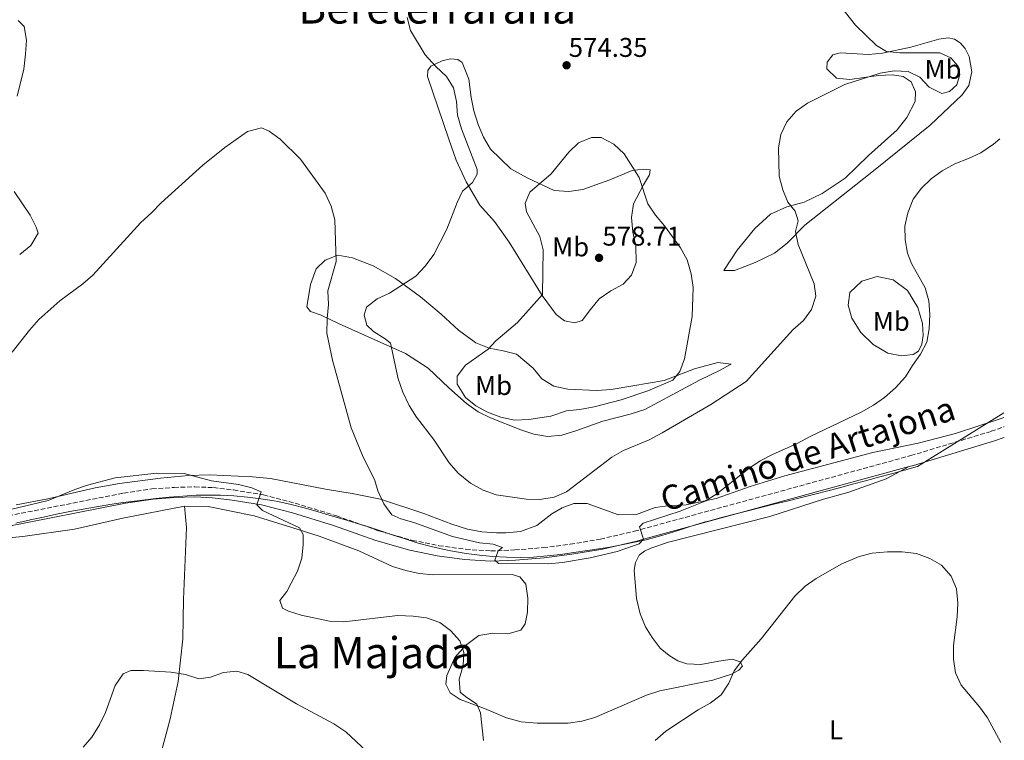
# Model space of a CAD drawing. Units: metres. Extents: x 604246 to 607723, y 4715335 to 4717700.
# Drawn here: x 607309 to 607673, y 4716983 to 4717250 of the extents above; entities that cross this region are included whole.
import ezdxf
from ezdxf.enums import TextEntityAlignment as Align

# ---------------------------------------------------------------- set-up
doc = ezdxf.new("R2010")
doc.units = ezdxf.units.M
doc.header["$MEASUREMENT"] = 0
doc.linetypes.add('DGN Style 3', pattern=[2.435891, 1.739922, -0.695969])
for name, color, linetype, lineweight in [('Camino', 7, 'DGN Style 3', 0), ('Cota de punto acotado terreno', 7, 'Continuous', 0), ('Curva de nivel intermedia', 30, 'Continuous', 0), ('Etiqueta de uso rústico', 92, 'Continuous', 0), ('Límite de municipio', 7, 'Continuous', 0), ('Línea de cambio de uso (parcela vista)', 92, 'Continuous', 0), ('Margen derecho', 7, 'Continuous', 0), ('Pozo puntual', 7, 'Continuous', 0), ('Punto acotado terreno (símbolo)', 7, 'Continuous', 0), ('Texto de Área (paraje) menor', 7, 'Continuous', 0)]:
    doc.layers.add(name, color=color, linetype=linetype, lineweight=lineweight)
doc.styles.add('Style-Arial', font='arial.ttf')

# ---------------------------------------------------------------- blocks, each defined once
blk = doc.blocks.new('5PATER')
at = {"layer": 'Pozo puntual', "linetype": 'Continuous', "lineweight": 0}
h = blk.add_hatch(color=51, dxfattribs=at)
edge = h.paths.add_edge_path()
edge.add_ellipse((0, 0), major_axis=(-0.11, -0.111), ratio=0.999422, start_angle=0, end_angle=360)

msp = doc.modelspace()

# ---------------------------------------------------------------- linework, layer by layer
at = {"layer": 'Camino', "color": 7, "linetype": 'DGN Style 3', "lineweight": 0}
msp.add_polyline3d([(607302.57, 4717065.84, 559.59), (607347.57, 4717074.68, 559.24), (607358.05, 4717076.21, 559.24), (607366.21, 4717076.81, 559.24), (607373.87, 4717077.01, 559.36), (607380.74, 4717076.72, 559.71), (607388.23, 4717075.84, 559.83), (607399.28, 4717074.02, 560.06), (607410.97, 4717070.95, 560.77), (607426.33, 4717066.27, 561.59), (607441.95, 4717060.73, 562.65), (607454.3, 4717057.23, 563.36), (607464.13, 4717055.26, 564.07), (607474.01, 4717053.93, 564.3), (607483.31, 4717053.32, 564.89), (607492.21, 4717053.67, 565.13), (607502.69, 4717054.54, 565.36), (607512.67, 4717055.78, 565.6), (607523.8, 4717057.68, 565.48), (607536.37, 4717060.59, 565.13), (607638.57, 4717088.54, 561.83), (607668.28, 4717097.53, 560.3), (607673.06, 4717099.24, 560.12)], dxfattribs=at)
at = {"layer": 'Curva de nivel intermedia', "color": 30, "linetype": 'Continuous', "lineweight": 0, "flags": 128}
for points, elevation in [([(607501.46, 4717072.36), (607506.68, 4717073.2), (607511.3, 4717075.13), (607527.99, 4717087.96), (607532.34, 4717090.43), (607541.85, 4717094.36), (607546.69, 4717096.92), (607564.6, 4717107.4), (607577.76, 4717115.96), (607594.96, 4717135), (607598.9, 4717138.51), (607601.91, 4717142.48), (607603.46, 4717147.47), (607602.81, 4717152.06), (607596.91, 4717166.62), (607595.94, 4717171.32), (607596.9, 4717175.3), (607595.86, 4717178.88), (607593.09, 4717182.17), (607591.25, 4717186.82), (607589.86, 4717191.86), (607589.6, 4717202.24), (607590.52, 4717207.15), (607592.76, 4717211.88), (607596.19, 4717215.84), (607600.43, 4717218.75), (607614.17, 4717225.63), (607627.27, 4717229.85), (607632.36, 4717230.79), (607637.61, 4717230.45), (607641.95, 4717228.38), (607645.4, 4717224.76), (607650.08, 4717222.36), (607652.93, 4717223.05), (607655.53, 4717225.54), (607656.72, 4717229.34), (607655.99, 4717232.57), (607653.38, 4717235.55), (607649.27, 4717237.44), (607634.49, 4717237.37), (607629.52, 4717237.89), (607625.93, 4717240.14), (607618.1, 4717247.66), (607608.37, 4717260)], 570), ([(607308.24, 4717221.43), (607310.63, 4717231.36), (607311.36, 4717236.86), (607311.66, 4717242.07), (607310.79, 4717247.16), (607308.57, 4717249.29)], 570), ([(607452.42, 4717250.46), (607453.58, 4717245.6), (607459.09, 4717236.6), (607463.03, 4717232.31), (607466.92, 4717228.69), (607469.53, 4717224.42), (607470.65, 4717219.35), (607471.04, 4717214.37), (607472.45, 4717209.34), (607478.24, 4717194.23), (607478.25, 4717192.53), (607476.59, 4717189.51), (607472.88, 4717186.23), (607470.91, 4717182.08), (607467.08, 4717172.2), (607462.23, 4717162.85), (607459, 4717158.53), (607455.54, 4717154.92), (607445.86, 4717148.63), (607441.29, 4717146.54), (607437.38, 4717143.45), (607436.53, 4717140.43), (607437.46, 4717136.78), (607439.95, 4717134.45), (607444.3, 4717131.75), (607446.21, 4717130.11), (607449.01, 4717116.94), (607450.83, 4717112.03), (607453.13, 4717107.12), (607455.82, 4717102.74), (607462.08, 4717094.68), (607467.92, 4717085.84), (607471.23, 4717082.1), (607475.83, 4717078.4), (607480.53, 4717075.75), (607485.24, 4717074.06), (607496.46, 4717072.44), (607501.46, 4717072.36)], 570), ([(607306.33, 4717126.79), (607312.75, 4717134.94), (607316.26, 4717138.83), (607323.94, 4717145.77), (607332.45, 4717151.97), (607336.22, 4717155.25), (607353.92, 4717174.71), (607357.88, 4717178.23), (607361.43, 4717181.98), (607376.91, 4717195.88), (607384.96, 4717202.4), (607393.34, 4717208.3), (607398.57, 4717209.66), (607401.41, 4717208.4), (607405.48, 4717205.48), (607412.9, 4717198.06), (607422.13, 4717185.58), (607424.27, 4717180.73), (607425.63, 4717175.69), (607426.12, 4717160.27), (607423.12, 4717149.38), (607423.33, 4717144.39), (607422.8, 4717139.19), (607422.67, 4717133.83)], 565), ([(607422.67, 4717133.83), (607424.78, 4717123.85), (607431.68, 4717098.78), (607435.9, 4717088.58), (607440.4, 4717079.37), (607441.52, 4717075.56), (607443.73, 4717070.72), (607446.72, 4717066.71), (607450.07, 4717065.23), (607454.87, 4717063.77), (607469.15, 4717058.6), (607479.1, 4717056.36), (607484.21, 4717055.78), (607487.61, 4717054.65), (607486.05, 4717053.32), (607484.81, 4717049.95), (607486.21, 4717048.73), (607504.54, 4717048.61), (607509.86, 4717049.09), (607520.07, 4717050.78), (607529.98, 4717053.07), (607538.11, 4717055.94), (607539.79, 4717057.64), (607538.23, 4717062.25), (607539.57, 4717063.62), (607553.26, 4717068), (607562.6, 4717071.65), (607566.82, 4717074.39), (607578.66, 4717083.74), (607582.93, 4717086.57), (607587.47, 4717089), (607596.61, 4717093.06), (607601.42, 4717095.66), (607620.26, 4717104.66), (607624.75, 4717107.13), (607628.85, 4717109.99), (607632.93, 4717113.59), (607636.61, 4717117.6), (607639.15, 4717121.9), (607642.2, 4717125.99), (607644.52, 4717130.42), (607645.4, 4717135.41), (607645.63, 4717140.69), (607645.27, 4717145.78), (607643.91, 4717150.59), (607638.84, 4717159.53), (607637.37, 4717163.33), (607636.51, 4717168.26), (607636.35, 4717173.35), (607637.48, 4717178.22), (607639.49, 4717183.27), (607642.49, 4717187.35), (607646.06, 4717190.85), (607650.19, 4717193.81), (607654.79, 4717196.37), (607659.85, 4717198.31), (607664.41, 4717200.49), (607669.11, 4717203.64), (607671.42, 4717205.62)], 565), ([(607524.13, 4717206.11), (607520.54, 4717206.07), (607515.78, 4717204.13), (607512.16, 4717200.68), (607505.61, 4717192.62), (607497.79, 4717185.85), (607495.98, 4717181.82), (607496.47, 4717178.58), (607501.39, 4717169.49), (607502.71, 4717164.65), (607502.46, 4717148.08), (607493.19, 4717137.72), (607485.19, 4717130.93), (607482.29, 4717127.92), (607473.9, 4717122.01), (607470.86, 4717117.89), (607470.89, 4717114.96), (607473.91, 4717109.97), (607477.72, 4717106.96), (607482.12, 4717104.6), (607487.01, 4717102.72), (607492.12, 4717101.64), (607497.32, 4717101.83), (607505.51, 4717103.08), (607511.27, 4717105.11), (607516.25, 4717105.57), (607521.46, 4717106.58), (607531.45, 4717109.13), (607541.3, 4717112.44), (607550.6, 4717116.47), (607553.23, 4717119.62), (607554.97, 4717124.31), (607557.69, 4717139.97), (607558.16, 4717150.62), (607557.41, 4717155.71), (607555.89, 4717160.86), (607553.49, 4717165.28), (607547.54, 4717173.43), (607544.14, 4717177.37), (607541.41, 4717181.56), (607538.2, 4717191.27), (607532.64, 4717200.06), (607528.83, 4717203.69), (607524.13, 4717206.11)], 575), ([(607309.15, 4717162.86), (607313.28, 4717166.18), (607315.94, 4717170.72), (607315.3, 4717172.96), (607313, 4717177.4), (607307.14, 4717186.11)], 570), ([(607288.61, 4717064.58), (607319.68, 4717071.94), (607329.55, 4717076.05), (607334.28, 4717077.68), (607344.44, 4717080.3), (607359.9, 4717082.04), (607369.91, 4717081.94), (607380.11, 4717079.23), (607390.06, 4717077.84), (607394.96, 4717076.6), (607398.37, 4717075.1), (607396.83, 4717070.34), (607398.86, 4717068.24), (607412.55, 4717061.89), (607413.93, 4717059.4), (607413.92, 4717055.69), (607413.4, 4717050.59), (607411.83, 4717045.85), (607409.56, 4717041.37), (607407.85, 4717038.38), (607405.34, 4717034.96), (607406.25, 4717032.23), (607408.47, 4717031.06), (607413.23, 4717029.55), (607423.71, 4717027.39), (607428.96, 4717027.14), (607448.97, 4717029.42), (607454.6, 4717029.21), (607459.56, 4717028.63), (607464.42, 4717026.88)], 560), ([(607544.12, 4716983.27), (607548.07, 4716986.72), (607559.96, 4716994.56), (607564.44, 4716997.11), (607568.44, 4717000.11), (607571.35, 4717004.47), (607573.27, 4717009.05), (607576.3, 4717013.03), (607583.23, 4717020.81), (607595.68, 4717036.64), (607599.5, 4717040.31), (607603.61, 4717043.17), (607612.85, 4717048.4), (607619.42, 4717051.28), (607624.27, 4717052.52), (607629.91, 4717052.96), (607635.38, 4717052.95), (607640.63, 4717052.31), (607645.59, 4717050.58), (607649.87, 4717048.01), (607653.49, 4717043.95), (607655.48, 4717039.36), (607655.99, 4717034.05), (607655.67, 4717028.95), (607654.37, 4717018.41), (607654.35, 4717013.36), (607655.13, 4717008.27), (607657.18, 4717003.71), (607663.98, 4716995.71), (607666.86, 4716991.62), (607671.83, 4716982.55)], 560), ([(607464.42, 4717026.88), (607468.47, 4717023.95), (607471.9, 4717020.13), (607473.37, 4717015.82), (607473.15, 4717010.96), (607471.59, 4717005.93), (607471.98, 4717001.18), (607473.93, 4716999.47), (607478.1, 4716996.73), (607479.47, 4716993.54), (607480.62, 4716983.21)], 560), ([(607332.58, 4716980.75), (607335.86, 4716984.52), (607338.63, 4716989.08), (607340.86, 4716993.64), (607344.5, 4717003.56), (607347.35, 4717007.91), (607350.19, 4717009.1), (607354.94, 4717009.14), (607365.02, 4717008.55), (607370.39, 4717007.64), (607375.35, 4717006.11), (607379.74, 4717006.7), (607384.47, 4717008.37), (607389.44, 4717008.94), (607393.51, 4717007.61), (607411.44, 4716996.84), (607425.34, 4716989.45), (607429.73, 4716986.49), (607437.4, 4716979.35)], 555)]:
    msp.add_lwpolyline(points, dxfattribs=dict(at, elevation=elevation))
at = {"layer": 'Límite de municipio', "color": 7, "linetype": 'Continuous', "lineweight": 0}
for points in [[(607446.87, 4717059.31, 562.94), (607451.62, 4717057.74, 563.21), (607456.4, 4717056.25, 563.52), (607461.21, 4717054.91, 563.87), (607466.08, 4717053.8, 564.12), (607469.21, 4717053.21, 564.19), (607474.15, 4717052.4, 564.32), (607479.12, 4717051.77, 564.63), (607484.1, 4717051.3, 564.95), (607489.1, 4717051.02, 565.07), (607494.11, 4717050.92, 565.16), (607494.14, 4717050.92, 565.16), (607499.13, 4717051.07, 565.27), (607504.12, 4717051.47, 565.39), (607509.09, 4717052.05, 565.5), (607514.05, 4717052.74, 565.59), (607519.01, 4717053.46, 565.54), (607522.34, 4717053.96, 565.5), (607527.28, 4717054.75, 565.4), (607532.2, 4717055.64, 565.24), (607537.1, 4717056.63, 565.1), (607540.75, 4717057.47, 564.9), (607541.97, 4717057.75, 564.84), (607543, 4717058.01, 564.79), (607547.81, 4717059.38, 564.61), (607552.57, 4717060.91, 564.54), (607557.33, 4717062.46, 564.48), (607562.12, 4717063.9, 564.32), (607564.26, 4717064.5, 564.25), (607569.09, 4717065.79, 564.1), (607573.93, 4717067.05, 563.94), (607578.77, 4717068.27, 563.78), (607583.63, 4717069.48, 563.58), (607588.48, 4717070.67, 563.39), (607593.34, 4717071.86, 563.19), (607598.2, 4717073.06, 563), (607603.04, 4717074.28, 562.81), (607607.88, 4717075.53, 562.63), (607612.15, 4717076.66, 562.48), (607616.98, 4717077.95, 562.32), (607621.81, 4717079.24, 562.23), (607626.64, 4717080.55, 562.14), (607631.46, 4717081.87, 561.98), (607636.28, 4717083.21, 561.86), (607641.09, 4717084.55, 561.72), (607672.99, 4717104.37, 560.22)], [(607307.77, 4717063.57, 559.55), (607312.65, 4717064.68, 559.52), (607313.01, 4717064.76, 559.51), (607317.9, 4717065.82, 559.47), (607322.8, 4717066.85, 559.44), (607327.7, 4717067.84, 559.4), (607332.61, 4717068.78, 559.36), (607337.53, 4717069.66, 559.32), (607342.47, 4717070.46, 559.28), (607347.42, 4717071.19, 559.24), (607349.54, 4717071.47, 559.24), (607354.5, 4717072.12, 559.24), (607359.48, 4717072.72, 559.24), (607364.46, 4717073.23, 559.24), (607369.44, 4717073.62, 559.29), (607374.43, 4717073.88, 559.39), (607379.44, 4717073.96, 559.65), (607383.36, 4717073.89, 559.75), (607388.36, 4717073.64, 559.83), (607393.34, 4717073.2, 559.93), (607398.31, 4717072.58, 560.03), (607403.25, 4717071.78, 560.32), (607404.58, 4717071.54, 560.4), (607409.46, 4717070.48, 560.69), (607414.3, 4717069.25, 560.96), (607419.12, 4717067.89, 561.21), (607423.92, 4717066.46, 561.47), (607428.71, 4717065.01, 561.76), (607433.51, 4717063.6, 562.08), (607437.36, 4717062.45, 562.35), (607442.12, 4717060.91, 562.73), (607446.87, 4717059.31, 562.94)]]:
    msp.add_polyline3d(points, dxfattribs=at)
at = {"layer": 'Línea de cambio de uso (parcela vista)', "color": 92, "linetype": 'Continuous', "lineweight": 0}
for points in [[(607569.51, 4717156.96, 573.87), (607574.37, 4717164.5, 573.17), (607580.92, 4717172.44, 571.75), (607586.74, 4717177.82, 570.81), (607592.8, 4717180.51, 569.99), (607599.19, 4717182.23, 569.87), (607605.76, 4717185.35, 569.28), (607614.35, 4717191.11, 568.93), (607622.9, 4717199.42, 568.93), (607633.5, 4717208.98, 568.93), (607637.08, 4717213.46, 569.16), (607640.18, 4717219.39, 569.4), (607640.26, 4717222.94, 569.52), (607638.64, 4717226.71, 569.87), (607635.8, 4717228.65, 569.87), (607631.82, 4717229.26, 569.87), (607626.58, 4717229.02, 569.87), (607616.06, 4717227.48, 569.87), (607611.07, 4717227.97, 570.22), (607607.52, 4717231.52, 570.81), (607607.69, 4717233.92, 570.81), (607609.75, 4717236.64, 570.81), (607612.48, 4717237.44, 570.81), (607622.91, 4717236.81, 570.81), (607628.15, 4717237.21, 570.46), (607638.58, 4717239.52, 569.52), (607648.97, 4717242.41, 568.81), (607652.33, 4717242.9, 568.46), (607654.76, 4717242.43, 568.22), (607656.82, 4717241.1, 568.1), (607658.62, 4717239.03, 568.1), (607660.11, 4717236.04, 568.1), (607661.18, 4717230.34, 568.1), (607659.99, 4717225.31, 567.75), (607657.56, 4717221.89, 567.51), (607645.67, 4717210.69, 566.81), (607625.43, 4717194.27, 566.57), (607621.18, 4717190.91, 566.69), (607599.43, 4717173.71, 569.4), (607592.9, 4717167.08, 570.34), (607588.2, 4717163.37, 571.28), (607581.09, 4717159.86, 572.23), (607573.37, 4717157, 573.29), (607569.51, 4717156.96, 573.87)], [(607512.1, 4717186.17, 575.76), (607517.34, 4717186.84, 575.64), (607527.37, 4717190.49, 575.64), (607535.6, 4717193.85, 574.82), (607539.72, 4717194.36, 574.46), (607542.27, 4717194.12, 574.23), (607541.94, 4717192.3, 574.46), (607539.7, 4717188.57, 575.17), (607536.03, 4717181.55, 575.29), (607535.31, 4717176.49, 575.64), (607535.87, 4717171.17, 575.76), (607536.92, 4717166.01, 576.11), (607537.1, 4717159.95, 576.7), (607535.37, 4717155.26, 576.94), (607532.24, 4717151.95, 577.17), (607527.64, 4717149.4, 577.41), (607523.42, 4717146.54, 577.41), (607520.14, 4717142.6, 577.17), (607517.1, 4717138.44, 576.58), (607514.37, 4717137.64, 576.35), (607510.54, 4717138.38, 576.11), (607507.51, 4717140.7, 575.88), (607502.26, 4717147.71, 574.93), (607490.14, 4717167.46, 572.7), (607484.7, 4717175.04, 571.75), (607479.23, 4717181.08, 570.93), (607474.24, 4717189.75, 569.99), (607470.46, 4717197.7, 569.28), (607467.75, 4717205.51, 568.93), (607459.91, 4717228.62, 569.16), (607460.08, 4717230.86, 569.28), (607461.18, 4717232.45, 569.75), (607465.33, 4717234.39, 570.81), (607468.45, 4717235.19, 571.75), (607471.12, 4717234.95, 572.11), (607472.71, 4717233.84, 572.23), (607475.17, 4717227.62, 572.23), (607476.08, 4717220.91, 572.23), (607476.98, 4717215.98, 572.23), (607478.58, 4717210.87, 572.34), (607480.59, 4717206.18, 572.58), (607483.23, 4717201.81, 572.82), (607490.67, 4717194.51, 573.64), (607496.69, 4717191.18, 574.46), (607506.73, 4717186.54, 575.52), (607512.1, 4717186.17, 575.76)], [(607522.54, 4717112.64, 576.94), (607527.86, 4717113.01, 576.94), (607535.87, 4717114.29, 576.94), (607547.43, 4717116.33, 575.64), (607558.61, 4717120.66, 573.87), (607567.19, 4717122.94, 572.58), (607572.14, 4717122.38, 570.7), (607567.84, 4717119.94, 570.7), (607560.47, 4717116.43, 570.81), (607540.2, 4717105.61, 571.87), (607534.86, 4717103.86, 572.58), (607524.66, 4717101.32, 573.05), (607514.74, 4717097.67, 572.82), (607509.58, 4717096.11, 572.93), (607504.3, 4717095.63, 573.05), (607499.16, 4717096.51, 573.05), (607494.36, 4717098.04, 573.52), (607483.16, 4717102.48, 574.35), (607478.59, 4717104.75, 574.58), (607474.31, 4717107.79, 574.35), (607467.77, 4717113.63, 573.87), (607460.21, 4717120.88, 572.58), (607451.82, 4717126.27, 571.28), (607427.2, 4717137.29, 566.22), (607420.61, 4717140.46, 564.93), (607416.62, 4717141.77, 563.86), (607415.29, 4717143.53, 563.28), (607416.63, 4717151.73, 563.51), (607418.77, 4717157.54, 563.75), (607422.13, 4717160.78, 564.22), (607426.82, 4717162.56, 564.69), (607432.16, 4717161.61, 565.98), (607439.83, 4717158.64, 567.4), (607448.02, 4717153.98, 569.52), (607457.31, 4717147.25, 571.4), (607464.98, 4717140.84, 572.82), (607471.37, 4717134.89, 573.87), (607477.75, 4717130.28, 574.35), (607482.67, 4717128.25, 574.7), (607487.89, 4717127.22, 575.52), (607492.76, 4717126, 575.64), (607498.91, 4717120.85, 576.23), (607502.19, 4717116.95, 576.58), (607506.66, 4717114.18, 576.94), (607511.84, 4717113.04, 576.94), (607522.54, 4717112.64, 576.94)], [(607635.09, 4717125.45, 565.75), (607630.06, 4717126.4, 566.93), (607624.62, 4717129.55, 567.87), (607620.06, 4717134.06, 568.69), (607616.73, 4717139.35, 569.28), (607615.41, 4717144.16, 569.52), (607616.01, 4717148.8, 568.81), (607620.49, 4717153.05, 567.63), (607626.18, 4717154.69, 566.57), (607632.1, 4717153.55, 566.1), (607637.31, 4717149.56, 565.51), (607641.19, 4717143.3, 565.16), (607642.91, 4717137.34, 565.04), (607643.11, 4717132.94, 565.04), (607642.68, 4717129.74, 565.16), (607641.36, 4717127.1, 565.4), (607639.48, 4717125.92, 565.4), (607635.09, 4717125.45, 565.75)], [(607307.83, 4717070.39, 560.21), (607319.51, 4717072.6, 560.06), (607337.1, 4717076.68, 560.06), (607346, 4717078.27, 560.06), (607361.18, 4717080.2, 560.06), (607371.59, 4717081.2, 560.29), (607379.35, 4717081.39, 560.53), (607395.17, 4717080.75, 561), (607401.86, 4717080.04, 561.12), (607422.16, 4717076.16, 562.3), (607432.09, 4717074.53, 563.24), (607442.49, 4717072.43, 564.65), (607458.56, 4717067.12, 567.12), (607468.91, 4717063.17, 567.71), (607474.75, 4717061.38, 567.71), (607480.05, 4717060.43, 567.71), (607485.45, 4717059.99, 567.71), (607488.85, 4717060.02, 567.95), (607494.25, 4717060.54, 568.07), (607500.28, 4717062.68, 568.65), (607505.91, 4717067.03, 569.48), (607509.71, 4717069.3, 569.71), (607514.05, 4717070.81, 569.6), (607518.99, 4717070.9, 569.01), (607530.57, 4717066.62, 567.48), (607537.13, 4717066.77, 567.01), (607544.01, 4717069.35, 566.42), (607549.6, 4717070.1, 566.06), (607555.54, 4717070.31, 565.59), (607566.63, 4717072.74, 565.12), (607579.17, 4717077.08, 564.77), (607591.98, 4717081.07, 564.65), (607624.5, 4717089.7, 563.71), (607641.32, 4717093.19, 562.3), (607655.06, 4717096.76, 561.12), (607671.56, 4717102.14, 560.41), (607673.01, 4717102.67, 560.32)], [(607637.95, 4717084.49, 561.88), (607629.43, 4717079.96, 561.88), (607615.32, 4717074.96, 561.76), (607606.31, 4717072.39, 561.88), (607586.47, 4717066.05, 562.12), (607549.05, 4717056.52, 563.29), (607542.44, 4717054.37, 563.88), (607540.1, 4717053.19, 563.88), (607538.18, 4717051.7, 563.88), (607536.75, 4717048.99, 563.76), (607536.35, 4717046.17, 563.65), (607537.19, 4717035.72, 563.29), (607538.52, 4717030.06, 563.06), (607540.5, 4717025.33, 562.94), (607542.93, 4717021.31, 562.59), (607545.87, 4717017.44, 562.35), (607549.21, 4717014.66, 562.23), (607552.48, 4717012.72, 562.23), (607555.81, 4717011.56, 562.12), (607560.9, 4717011.34, 561.88), (607567.56, 4717012.61, 561.53), (607572.54, 4717013.35, 560.82), (607575.48, 4717012.38, 560.35), (607576.34, 4717010.73, 559.64), (607574.97, 4717009.25, 559.64), (607572.24, 4717007.79, 559.76), (607565.36, 4717005.6, 560.11), (607545.8, 4717001.62, 561.53), (607540.91, 4716999.99, 561.53), (607521.82, 4716991.8, 561.53), (607517.01, 4716990.36, 561.64), (607511.92, 4716989.65, 561.88), (607500.5, 4716989.73, 561.88), (607494.59, 4716990.21, 561.64), (607489.17, 4716991.66, 561.17), (607480.92, 4716995.05, 560.35), (607472.01, 4716998.39, 558.94), (607468.24, 4717000.94, 558.58), (607466.7, 4717004.05, 558.7), (607467.06, 4717007.25, 558.94), (607470, 4717013.96, 559.17), (607473.96, 4717018.4, 560.47), (607478.94, 4717022.08, 561.41), (607484.07, 4717022.98, 562), (607489.63, 4717022.65, 562.47), (607494.36, 4717024.09, 562.7), (607495.96, 4717026.34, 562.82), (607496.92, 4717030.64, 562.82), (607496.94, 4717035.92, 562.94), (607496.23, 4717041.05, 562.94), (607494.08, 4717043.8, 562.94), (607491.22, 4717044.66, 562.82), (607462.12, 4717044.48, 562.35), (607456.79, 4717044.97, 562.12), (607451.88, 4717046.03, 561.64), (607446.96, 4717047.57, 561.64), (607434.55, 4717053.3, 561.17), (607419.8, 4717058.79, 560.7), (607409.73, 4717062.04, 559.76), (607395.83, 4717066.3, 559.41), (607378.86, 4717069.75, 558.82), (607370.04, 4717069.91, 558.91)], [(607370.04, 4717069.91, 558.91), (607347.32, 4717065.47, 558.2), (607329.42, 4717061.35, 558.08), (607310.27, 4717058.68, 558.44), (607299.74, 4717057.65, 558.44), (607294.62, 4717056.78, 558.55), (607277.61, 4717052.75, 559.26), (607268.33, 4717050.19, 559.49), (607252.31, 4717043.27, 559.61), (607222.12, 4717025.63, 559.38), (607214.47, 4717022.66, 559.14), (607207.47, 4717020.43, 558.91), (607199.65, 4717018.96, 558.91), (607175.95, 4717016.51, 558.44), (607165.19, 4717015.82, 558.2), (607160.68, 4717014.54, 558.2), (607153.52, 4717009.8, 558.2), (607149.39, 4717006.02, 558.2), (607145.76, 4717002.12, 558.08), (607143.45, 4716997.66, 558.08), (607142.85, 4716992.75, 557.96), (607143.67, 4716987.47, 557.96), (607146.93, 4716978.32, 557.85)], [(607370.04, 4717069.91, 558.91), (607370.86, 4717061.96, 558.32), (607369.74, 4717035.33, 556.2), (607369.43, 4717020.78, 555.49), (607367.7, 4717005.13, 554.78), (607364.83, 4716991.28, 554.08), (607360.44, 4716975.15, 553.37), (607357.15, 4716965, 552.78), (607353.16, 4716947.44, 552.43), (607350.73, 4716940.28, 552.43), (607346.81, 4716927.5, 551.96), (607335.39, 4716889.38, 549.48), (607331.83, 4716875.18, 548.78), (607328.1, 4716862.48, 548.19), (607324.1, 4716849.71, 548.07), (607320.56, 4716837.9, 547.6)]]:
    msp.add_polyline3d(points, dxfattribs=at)
at = {"layer": 'Margen derecho', "color": 7, "linetype": 'Continuous', "lineweight": 0}
for points in [[(607637.95, 4717084.49, 561.88), (607639.61, 4717084.94, 561.83), (607669.46, 4717093.97, 560.3), (607673.13, 4717095.28, 560.16)], [(607303.26, 4717062.16, 559.59), (607348.21, 4717070.99, 559.24), (607358.46, 4717072.49, 559.24), (607366.4, 4717073.07, 559.24), (607373.84, 4717073.26, 559.36), (607380.45, 4717072.98, 559.71), (607387.71, 4717072.13, 559.83), (607398.49, 4717070.35, 560.06), (607409.95, 4717067.34, 560.77), (607425.16, 4717062.71, 561.59), (607440.81, 4717057.16, 562.65), (607453.42, 4717053.59, 563.36), (607463.52, 4717051.57, 564.07), (607473.64, 4717050.21, 564.3), (607483.26, 4717049.57, 564.89), (607492.44, 4717049.94, 565.13), (607503.08, 4717050.82, 565.36), (607513.22, 4717052.08, 565.6), (607524.54, 4717054.01, 565.48), (607537.28, 4717056.96, 565.13), (607539.79, 4717057.64, 565.04), (607637.95, 4717084.49, 561.88)]]:
    msp.add_polyline3d(points, dxfattribs=at)

# ---------------------------------------------------------------- block references
at = {"layer": 'Punto acotado terreno (símbolo)', "color": 7, "linetype": 'Continuous', "lineweight": 0, "xscale": 10, "yscale": 10, "zscale": 10}
for p in [(607511.32, 4717232.8, 574.35), (607523.32, 4717161.62, 578.71)]:
    msp.add_blockref('5PATER', p, dxfattribs=at)

# ---------------------------------------------------------------- texts
at = {"color": 7, "linetype": 'Continuous', "lineweight": 0, "style": 'Style-Arial'}
msp.add_text('Camino de Artajona', height=9, rotation=17.69, dxfattribs=at).set_placement((607601.82, 4717084.92, 564.83), align=Align.CENTER)
at = {"layer": 'Cota de punto acotado terreno', "color": 7, "linetype": 'Continuous', "lineweight": 0, "style": 'Style-Arial'}
for s, p in [('574.35', (607512.1, 4717235.89, 574.35)), ('578.71', (607524.57, 4717166.15, 578.71))]:
    msp.add_text(s, height=7, dxfattribs=at).set_placement(p)
at = {"layer": 'Etiqueta de uso rústico', "color": 92, "linetype": 'Continuous', "lineweight": 0, "style": 'Style-Arial'}
for s, p in [('Mb', (607650.46, 4717231.29, 570.1)), ('Mb', (607512.83, 4717165.67, 576.68)), ('Mb', (607631.35, 4717138.17, 567.05)), ('Mb', (607484.34, 4717114.44, 575.23)), ('L', (607610.9, 4716987.24, 556.09))]:
    msp.add_text(s, height=7, dxfattribs=at).set_placement(p, align=Align.MIDDLE_CENTER)
at = {"layer": 'Texto de Área (paraje) menor', "color": 7, "linetype": 'Continuous', "lineweight": 0, "style": 'Style-Arial'}
for s, p in [('Bereterrarana', (607463.49, 4717253.96, 569.01)), ('La Majada', (607440.17, 4717015.72, 558.33))]:
    msp.add_text(s, height=11.5, dxfattribs=at).set_placement(p, align=Align.MIDDLE_CENTER)

doc.saveas('drawing.dxf')
